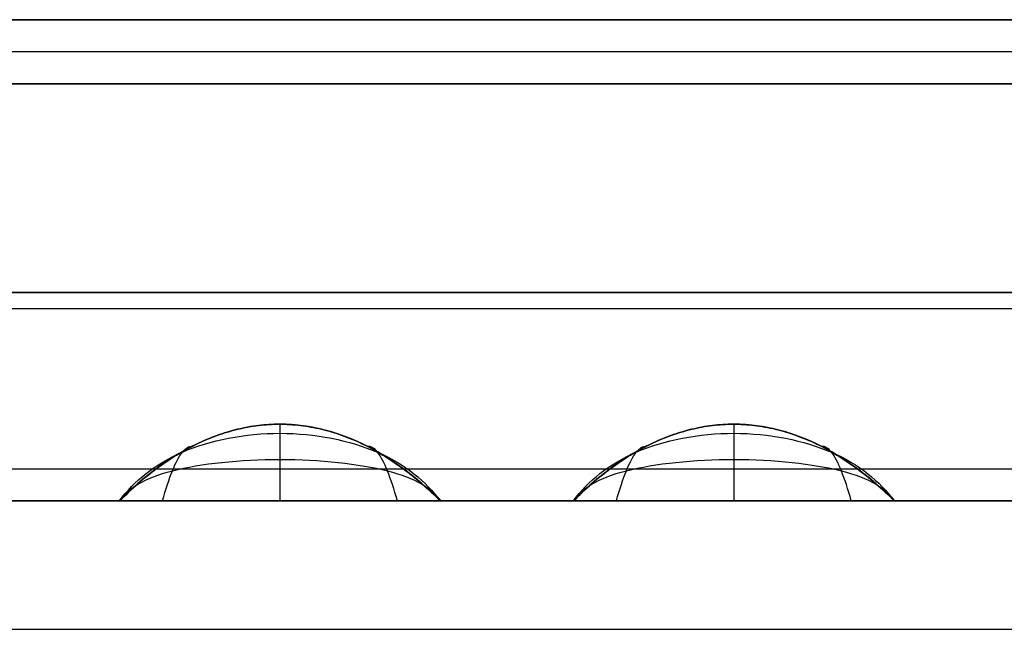
# Model space of a CAD drawing. Units: millimetres. Extents: x -0.4 to 10.5, y -0.2 to 5.9.
# Drawn here: x 4.3 to 4.6, y -0.2 to 0 of the extents above; entities that cross this region are included whole.
import ezdxf

# ---------------------------------------------------------------- set-up
doc = ezdxf.new("R2010")
doc.units = ezdxf.units.MM
doc.header["$MEASUREMENT"] = 0
doc.layers.add('Default', color=7, linetype='Continuous')
doc.layers.add('Predefinito', color=7, linetype='Continuous')

# ---------------------------------------------------------------- blocks, each defined once
blk = doc.blocks.new('2544')
at = {"layer": 'Default'}
for p, q in [((-2.0054, -0.3845, 66.94), (102.9506, -0.3845, 66.94)), ((-2.0054, -0.3845, 79), (102.9506, -0.3845, 79)), ((34.9126, -0.3845, 77.9751), (50.4726, -0.3845, 77.9751)), ((50.4726, -0.3845, 68.0249), (34.9126, -0.3845, 68.0249)), ((34.9126, -0.3845, 68.0249), (50.4726, -0.3845, 68.0249)), ((50.4726, -0.3845, 77.9751), (34.9126, -0.3845, 77.9751)), ((34.9126, -0.5845, 79), (50.4726, -0.5845, 79)), ((50.4726, -0.5845, 77.9751), (34.9126, -0.5845, 77.9751)), ((50.4726, -0.5845, 68.0249), (34.9126, -0.5845, 68.0249)), ((34.9126, -0.5845, 77.9751), (50.4726, -0.5845, 77.9751)), ((34.9126, -0.5845, 68.0249), (50.4726, -0.5845, 68.0249)), ((50.4726, -0.5845, 67), (34.9126, -0.5845, 67)), ((34.9126, -0.5845, 67), (50.4726, -0.5845, 67)), ((50.4726, -0.5845, 79), (34.9126, -0.5845, 79)), ((50.4726, -1.8845, 67.6269), (34.9126, -1.8845, 67.6269)), ((34.9126, -1.8845, 67), (50.4726, -1.8845, 67)), ((50.4726, -1.8845, 79), (34.9126, -1.8845, 79)), ((34.9126, -1.8845, 78.3731), (50.4726, -1.8845, 78.3731)), ((50.4726, -1.8845, 67), (34.9126, -1.8845, 67)), ((34.9126, -1.8845, 79), (50.4726, -1.8845, 79)), ((43.6071, -1.8845, 68.2385), (43.6071, -1.8845, 77.7615)), ((43.6071, -1.8845, 67.6269), (43.6071, -1.8845, 78.3731)), ((44.6071, -1.8845, 77.7615), (44.6071, -1.8845, 68.2385)), ((44.6071, -1.8845, 78.3731), (44.6071, -1.8845, 67.6269)), ((45.0217, -1.8845, 68.2385), (45.0217, -1.8845, 77.7615)), ((45.0217, -1.8845, 67.6269), (45.0217, -1.8845, 78.3731)), ((46.0217, -1.8845, 77.7615), (46.0217, -1.8845, 68.2385)), ((46.0217, -1.8845, 78.3731), (46.0217, -1.8845, 67.6269)), ((-3.9781, -2.2845, 79), (104.9233, -2.2845, 79))]:
    blk.add_line(p, q, dxfattribs=at)
for points, degree in [([(-2.0054, -0.3845, 72.97), (50.4726, -0.3845, 72.97), (102.9506, -0.3845, 72.97)], 2), ([(50.4726, -0.3845, 73), (42.6926, -0.3845, 73), (34.9126, -0.3845, 73)], 2), ([(50.4726, -0.4845, 68.0249), (42.6926, -0.4845, 68.0249), (34.9126, -0.4845, 68.0249)], 2), ([(50.4726, -0.4845, 77.9751), (42.6926, -0.4845, 77.9751), (34.9126, -0.4845, 77.9751)], 2), ([(50.4726, -0.5845, 78.4876), (42.6926, -0.5845, 78.4876), (34.9126, -0.5845, 78.4876)], 2), ([(50.4726, -0.5845, 67.5124), (42.6926, -0.5845, 67.5124), (34.9126, -0.5845, 67.5124)], 2), ([(34.9126, -1.2345, 79), (42.6926, -1.2345, 79), (50.4726, -1.2345, 79)], 2), ([(50.4726, -1.2345, 67), (42.6926, -1.2345, 67), (34.9126, -1.2345, 67)], 2), ([(-2.9781, -1.2845, 81), (32.6557, -1.2845, 81), (68.2895, -1.2845, 81), (103.9233, -1.2845, 81)], 3), ([(44.1064, -1.6453, 77.7615), (44.1064, -1.6453, 75.2837), (44.1064, -1.6453, 72.7064), (44.1064, -1.6453, 68.2385)], 3), ([(44.1078, -1.8844, 78.3731), (44.1078, -1.8341, 78.3181), (44.1078, -1.747, 78.1951), (44.1078, -1.6647, 77.9853), (44.1078, -1.6454, 77.8359), (44.1078, -1.6452, 77.7615)], 3), ([(44.1078, -1.8844, 67.6269), (44.1078, -1.8341, 67.6819), (44.1078, -1.747, 67.8049), (44.1078, -1.6647, 68.0147), (44.1078, -1.6454, 68.1641), (44.1078, -1.6452, 68.2385)], 3), ([(45.5209, -1.6453, 77.7615), (45.5209, -1.6453, 75.2837), (45.5209, -1.6453, 72.7064), (45.5209, -1.6453, 68.2385)], 3), ([(45.5223, -1.8844, 67.6269), (45.5223, -1.8341, 67.6819), (45.5223, -1.747, 67.8049), (45.5223, -1.6647, 68.0147), (45.5223, -1.6454, 68.1641), (45.5223, -1.6452, 68.2385)], 3), ([(45.5223, -1.8844, 78.3731), (45.5223, -1.8341, 78.3181), (45.5223, -1.747, 78.1951), (45.5223, -1.6647, 77.9853), (45.5223, -1.6454, 77.8359), (45.5223, -1.6452, 77.7615)], 3), ([(43.7412, -1.8845, 78.1685), (43.7515, -1.8478, 78.1329), (43.7722, -1.7843, 78.0522), (43.8032, -1.7256, 77.9121), (43.8238, -1.7131, 77.8115), (43.8341, -1.714, 77.7615)], 3), ([(43.7412, -1.8845, 67.8315), (43.7515, -1.8478, 67.8671), (43.7722, -1.7843, 67.9478), (43.8032, -1.7256, 68.0879), (43.8238, -1.7131, 68.1885), (43.8341, -1.714, 68.2385)], 3), ([(44.4731, -1.8845, 78.1678), (44.4629, -1.8478, 78.1323), (44.4423, -1.7846, 78.0517), (44.4115, -1.726, 77.9118), (44.391, -1.7136, 77.8114), (44.3807, -1.7145, 77.7615)], 3), ([(44.4731, -1.8845, 67.8322), (44.4629, -1.8478, 67.8677), (44.4423, -1.7846, 67.9483), (44.4115, -1.726, 68.0882), (44.391, -1.7136, 68.1886), (44.3807, -1.7145, 68.2385)], 3), ([(45.1557, -1.8845, 67.8315), (45.1661, -1.8478, 67.8671), (45.1867, -1.7843, 67.9478), (45.2177, -1.7256, 68.0879), (45.2384, -1.7131, 68.1885), (45.2487, -1.714, 68.2385)], 3), ([(45.1557, -1.8845, 78.1685), (45.1661, -1.8478, 78.1329), (45.1867, -1.7843, 78.0522), (45.2177, -1.7256, 77.9121), (45.2384, -1.7131, 77.8115), (45.2487, -1.714, 77.7615)], 3), ([(45.8877, -1.8845, 67.8322), (45.8774, -1.8478, 67.8677), (45.8569, -1.7846, 67.9483), (45.8261, -1.726, 68.0882), (45.8055, -1.7136, 68.1886), (45.7952, -1.7145, 68.2385)], 3), ([(45.8877, -1.8845, 78.1678), (45.8774, -1.8478, 78.1323), (45.8569, -1.7846, 78.0517), (45.8261, -1.726, 77.9118), (45.8055, -1.7136, 77.8114), (45.7952, -1.7145, 77.7615)], 3), ([(-3.4781, -1.7845, 80.5), (32.489, -1.7845, 80.5), (68.4561, -1.7845, 80.5), (104.4233, -1.7845, 80.5)], 3), ([(34.9126, -1.8845, 67.3134), (42.6926, -1.8845, 67.3134), (50.4726, -1.8845, 67.3134)], 2), ([(34.9126, -1.8845, 78.6866), (42.6926, -1.8845, 78.6866), (50.4726, -1.8845, 78.6866)], 2), ([(43.6071, -1.8845, 73), (43.3999, -1.8845, 73), (43.1926, -1.8845, 73)], 2), ([(43.6071, -1.8845, 78.3731), (43.4689, -1.8845, 78.3731), (43.3308, -1.8845, 78.3731), (43.1926, -1.8845, 78.3731)], 3), ([(43.1926, -1.8845, 67.6269), (43.3308, -1.8845, 67.6269), (43.4689, -1.8845, 67.6269), (43.6071, -1.8845, 67.6269)], 3), ([(43.3999, -1.8845, 67.6269), (43.3999, -1.8845, 73), (43.3999, -1.8845, 78.3731)], 2), ([(43.6071, -1.8845, 78.0673), (43.6315, -1.8845, 78.0673), (43.656, -1.8845, 78.0673), (43.6804, -1.8845, 78.0673)], 3), ([(43.6071, -1.8845, 67.9327), (43.6315, -1.8845, 67.9327), (43.656, -1.8845, 67.9327), (43.6804, -1.8845, 67.9327)], 3), ([(44.5339, -1.8845, 78.0673), (44.5583, -1.8845, 78.0673), (44.5827, -1.8845, 78.0673), (44.6071, -1.8845, 78.0673)], 3), ([(45.0217, -1.8845, 73), (44.8144, -1.8845, 73), (44.6071, -1.8845, 73)], 2), ([(45.0217, -1.8845, 78.3731), (44.8835, -1.8845, 78.3731), (44.7453, -1.8845, 78.3731), (44.6071, -1.8845, 78.3731)], 3), ([(44.6071, -1.8845, 67.6269), (44.7453, -1.8845, 67.6269), (44.8835, -1.8845, 67.6269), (45.0217, -1.8845, 67.6269)], 3), ([(44.8144, -1.8845, 67.6269), (44.8144, -1.8845, 73), (44.8144, -1.8845, 78.3731)], 2), ([(45.0217, -1.8845, 78.0673), (45.0461, -1.8845, 78.0673), (45.0705, -1.8845, 78.0673), (45.0949, -1.8845, 78.0673)], 3), ([(45.0217, -1.8845, 67.9327), (45.0461, -1.8845, 67.9327), (45.0705, -1.8845, 67.9327), (45.0949, -1.8845, 67.9327)], 3), ([(46.4362, -1.8845, 73), (46.2289, -1.8845, 73), (46.0217, -1.8845, 73)], 2), ([(46.4362, -1.8845, 78.3731), (46.298, -1.8845, 78.3731), (46.1599, -1.8845, 78.3731), (46.0217, -1.8845, 78.3731)], 3), ([(46.0217, -1.8845, 67.6269), (46.1599, -1.8845, 67.6269), (46.298, -1.8845, 67.6269), (46.4362, -1.8845, 67.6269)], 3), ([(46.2289, -1.8845, 67.6269), (46.2289, -1.8845, 73), (46.2289, -1.8845, 78.3731)], 2), ([(-3.9781, -2.2845, 80), (32.3224, -2.2845, 80), (68.6228, -2.2845, 80), (104.9233, -2.2845, 80)], 3)]:
    blk.add_open_spline(points, degree=degree, dxfattribs=at)
for points, knots in [([(44.6071, -1.8845, 77.7615), (44.5404, -1.8177, 77.7615), (44.3902, -1.6976, 77.7615), (44.1076, -1.6192, 77.7615), (43.8246, -1.6968, 77.7615), (43.6738, -1.8173, 77.7615), (43.6071, -1.8845, 77.7615)], [-1.427926, -1.427926, -1.427926, -1.427926, -1.071325, -0.714725, -0.357362, 0, 0, 0, 0]), ([(44.6071, -1.8845, 68.2385), (44.5404, -1.8177, 68.2385), (44.3902, -1.6976, 68.2385), (44.1076, -1.6192, 68.2385), (43.8246, -1.6968, 68.2385), (43.6738, -1.8173, 68.2385), (43.6071, -1.8845, 68.2385)], [-1.427926, -1.427926, -1.427926, -1.427926, -1.071325, -0.714725, -0.357362, 0, 0, 0, 0]), ([(46.0217, -1.8845, 68.2385), (45.955, -1.8177, 68.2385), (45.8048, -1.6976, 68.2385), (45.5222, -1.6192, 68.2385), (45.2392, -1.6968, 68.2385), (45.0884, -1.8173, 68.2385), (45.0217, -1.8845, 68.2385)], [-1.427926, -1.427926, -1.427926, -1.427926, -1.071325, -0.714725, -0.357362, 0, 0, 0, 0]), ([(46.0217, -1.8845, 77.7615), (45.955, -1.8177, 77.7615), (45.8048, -1.6976, 77.7615), (45.5222, -1.6192, 77.7615), (45.2392, -1.6968, 77.7615), (45.0884, -1.8173, 77.7615), (45.0217, -1.8845, 77.7615)], [-1.427926, -1.427926, -1.427926, -1.427926, -1.071325, -0.714725, -0.357362, 0, 0, 0, 0]), ([(43.6071, -1.8845, 77.7615), (43.6529, -1.8226, 77.8149), (43.7805, -1.7165, 77.9216), (44.1076, -1.6519, 78.0136), (44.434, -1.7171, 77.9213), (44.5614, -1.8228, 77.8148), (44.6071, -1.8845, 77.7615)], [0, 0, 0, 0, 0.357362, 0.714725, 1.071325, 1.427926, 1.427926, 1.427926, 1.427926]), ([(43.6071, -1.8845, 68.2385), (43.6529, -1.8226, 68.1851), (43.7805, -1.7165, 68.0784), (44.1076, -1.6519, 67.9864), (44.434, -1.7171, 68.0787), (44.5614, -1.8228, 68.1852), (44.6071, -1.8845, 68.2385)], [0, 0, 0, 0, 0.357362, 0.714725, 1.071325, 1.427926, 1.427926, 1.427926, 1.427926]), ([(45.0217, -1.8845, 68.2385), (45.0674, -1.8226, 68.1851), (45.195, -1.7165, 68.0784), (45.5222, -1.6519, 67.9864), (45.8486, -1.7171, 68.0787), (45.9759, -1.8228, 68.1852), (46.0217, -1.8845, 68.2385)], [0, 0, 0, 0, 0.357362, 0.714725, 1.071325, 1.427926, 1.427926, 1.427926, 1.427926]), ([(45.0217, -1.8845, 77.7615), (45.0674, -1.8226, 77.8149), (45.195, -1.7165, 77.9216), (45.5222, -1.6519, 78.0136), (45.8486, -1.7171, 77.9213), (45.9759, -1.8228, 77.8148), (46.0217, -1.8845, 77.7615)], [0, 0, 0, 0, 0.357362, 0.714725, 1.071325, 1.427926, 1.427926, 1.427926, 1.427926]), ([(43.6071, -1.8845, 77.7615), (43.6319, -1.8455, 77.8639), (43.7364, -1.7805, 78.0706), (44.1077, -1.7422, 78.2512), (44.4778, -1.7809, 78.0699), (44.5823, -1.8457, 77.8637), (44.6071, -1.8845, 77.7615)], [0, 0, 0, 0, 0.357362, 0.714725, 1.071325, 1.427926, 1.427926, 1.427926, 1.427926]), ([(43.6071, -1.8845, 68.2385), (43.6319, -1.8455, 68.1361), (43.7364, -1.7805, 67.9294), (44.1077, -1.7422, 67.7488), (44.4778, -1.7809, 67.9301), (44.5823, -1.8457, 68.1363), (44.6071, -1.8845, 68.2385)], [0, 0, 0, 0, 0.357362, 0.714725, 1.071325, 1.427926, 1.427926, 1.427926, 1.427926]), ([(45.0217, -1.8845, 68.2385), (45.0464, -1.8455, 68.1361), (45.1509, -1.7805, 67.9294), (45.5222, -1.7422, 67.7488), (45.8924, -1.7809, 67.9301), (45.9969, -1.8457, 68.1363), (46.0217, -1.8845, 68.2385)], [0, 0, 0, 0, 0.357362, 0.714725, 1.071325, 1.427926, 1.427926, 1.427926, 1.427926]), ([(45.0217, -1.8845, 77.7615), (45.0464, -1.8455, 77.8639), (45.1509, -1.7805, 78.0706), (45.5222, -1.7422, 78.2512), (45.8924, -1.7809, 78.0699), (45.9969, -1.8457, 77.8637), (46.0217, -1.8845, 77.7615)], [0, 0, 0, 0, 0.357362, 0.714725, 1.071325, 1.427926, 1.427926, 1.427926, 1.427926]), ([(43.6071, -1.8845, 78.3731), (43.7738, -1.8845, 78.3731), (43.9405, -1.8844, 78.3731), (44.1071, -1.8844, 78.3731), (43.9546, -1.8844, 78.3722), (43.8265, -1.8844, 78.2846), (43.6551, -1.8845, 78.0512), (43.611, -1.8845, 77.9045), (43.6071, -1.8845, 77.7615), (43.6071, -1.8845, 77.9654), (43.6071, -1.8845, 78.1692), (43.6071, -1.8845, 78.3731)], [-1.104266, -1.104266, -1.104266, -1.104266, -0.686152, -0.686152, -0.686152, -0.343749, -0.343749, 0, 0, 0, 0.500801, 0.500801, 0.500801, 0.500801]), ([(43.6071, -1.8845, 77.7615), (43.6109, -1.8845, 77.9042), (43.6922, -1.8845, 78.1981), (44.1077, -1.8844, 78.4609), (44.5217, -1.8845, 78.1972), (44.6033, -1.8845, 77.904), (44.6071, -1.8845, 77.7615)], [0, 0, 0, 0, 0.357362, 0.714725, 1.071325, 1.427926, 1.427926, 1.427926, 1.427926]), ([(43.6071, -1.8845, 68.2385), (43.6109, -1.8845, 68.0958), (43.6922, -1.8845, 67.8019), (44.1077, -1.8844, 67.5391), (44.5217, -1.8845, 67.8028), (44.6033, -1.8845, 68.096), (44.6071, -1.8845, 68.2385)], [0, 0, 0, 0, 0.357362, 0.714725, 1.071325, 1.427926, 1.427926, 1.427926, 1.427926]), ([(43.6071, -1.8845, 67.6269), (43.7738, -1.8845, 67.6269), (43.9405, -1.8844, 67.6269), (44.1071, -1.8844, 67.6269), (43.9546, -1.8844, 67.6278), (43.8265, -1.8844, 67.7154), (43.6551, -1.8845, 67.9488), (43.611, -1.8845, 68.0955), (43.6071, -1.8845, 68.2385), (43.6071, -1.8845, 68.0346), (43.6071, -1.8845, 67.8308), (43.6071, -1.8845, 67.6269)], [-1.104266, -1.104266, -1.104266, -1.104266, -0.686152, -0.686152, -0.686152, -0.343749, -0.343749, 0, 0, 0, 0.500801, 0.500801, 0.500801, 0.500801]), ([(44.6071, -1.8845, 78.3731), (44.6071, -1.8845, 78.1692), (44.6071, -1.8845, 77.9654), (44.6071, -1.8845, 77.7615), (44.6033, -1.8845, 77.9045), (44.5591, -1.8845, 78.0513), (44.3877, -1.8844, 78.2846), (44.2596, -1.8844, 78.3722), (44.1071, -1.8844, 78.3731), (44.2738, -1.8844, 78.3731), (44.4405, -1.8845, 78.3731), (44.6071, -1.8845, 78.3731)], [1.104266, 1.104266, 1.104266, 1.104266, 1.605066, 1.605066, 1.605066, 1.948886, 1.948886, 2.291219, 2.291219, 2.291219, 2.709332, 2.709332, 2.709332, 2.709332]), ([(44.6071, -1.8845, 67.6269), (44.6071, -1.8845, 67.8308), (44.6071, -1.8845, 68.0346), (44.6071, -1.8845, 68.2385), (44.6033, -1.8845, 68.0955), (44.5591, -1.8845, 67.9487), (44.3877, -1.8844, 67.7154), (44.2596, -1.8844, 67.6278), (44.1071, -1.8844, 67.6269), (44.2738, -1.8844, 67.6269), (44.4405, -1.8845, 67.6269), (44.6071, -1.8845, 67.6269)], [1.104266, 1.104266, 1.104266, 1.104266, 1.605066, 1.605066, 1.605066, 1.948886, 1.948886, 2.291219, 2.291219, 2.291219, 2.709332, 2.709332, 2.709332, 2.709332]), ([(45.0217, -1.8845, 78.3731), (45.1883, -1.8845, 78.3731), (45.355, -1.8844, 78.3731), (45.5217, -1.8844, 78.3731), (45.3692, -1.8844, 78.3722), (45.2411, -1.8844, 78.2846), (45.0697, -1.8845, 78.0512), (45.0255, -1.8845, 77.9045), (45.0217, -1.8845, 77.7615), (45.0217, -1.8845, 77.9654), (45.0217, -1.8845, 78.1692), (45.0217, -1.8845, 78.3731)], [-1.104266, -1.104266, -1.104266, -1.104266, -0.686152, -0.686152, -0.686152, -0.343749, -0.343749, 0, 0, 0, 0.500801, 0.500801, 0.500801, 0.500801]), ([(45.0217, -1.8845, 67.6269), (45.1883, -1.8845, 67.6269), (45.355, -1.8844, 67.6269), (45.5217, -1.8844, 67.6269), (45.3692, -1.8844, 67.6278), (45.2411, -1.8844, 67.7154), (45.0697, -1.8845, 67.9488), (45.0255, -1.8845, 68.0955), (45.0217, -1.8845, 68.2385), (45.0217, -1.8845, 68.0346), (45.0217, -1.8845, 67.8308), (45.0217, -1.8845, 67.6269)], [-1.104266, -1.104266, -1.104266, -1.104266, -0.686152, -0.686152, -0.686152, -0.343749, -0.343749, 0, 0, 0, 0.500801, 0.500801, 0.500801, 0.500801]), ([(45.0217, -1.8845, 68.2385), (45.0255, -1.8845, 68.0958), (45.1068, -1.8845, 67.8019), (45.5222, -1.8844, 67.5391), (45.9362, -1.8845, 67.8028), (46.0179, -1.8845, 68.096), (46.0217, -1.8845, 68.2385)], [0, 0, 0, 0, 0.357362, 0.714725, 1.071325, 1.427926, 1.427926, 1.427926, 1.427926]), ([(45.0217, -1.8845, 77.7615), (45.0255, -1.8845, 77.9042), (45.1068, -1.8845, 78.1981), (45.5222, -1.8844, 78.4609), (45.9362, -1.8845, 78.1972), (46.0179, -1.8845, 77.904), (46.0217, -1.8845, 77.7615)], [0, 0, 0, 0, 0.357362, 0.714725, 1.071325, 1.427926, 1.427926, 1.427926, 1.427926]), ([(46.0217, -1.8845, 67.6269), (46.0217, -1.8845, 67.8308), (46.0217, -1.8845, 68.0346), (46.0217, -1.8845, 68.2385), (46.0178, -1.8845, 68.0955), (45.9737, -1.8845, 67.9487), (45.8022, -1.8844, 67.7154), (45.6742, -1.8844, 67.6278), (45.5217, -1.8844, 67.6269), (45.6883, -1.8844, 67.6269), (45.855, -1.8845, 67.6269), (46.0217, -1.8845, 67.6269)], [1.104266, 1.104266, 1.104266, 1.104266, 1.605066, 1.605066, 1.605066, 1.948886, 1.948886, 2.291219, 2.291219, 2.291219, 2.709332, 2.709332, 2.709332, 2.709332]), ([(46.0217, -1.8845, 78.3731), (46.0217, -1.8845, 78.1692), (46.0217, -1.8845, 77.9654), (46.0217, -1.8845, 77.7615), (46.0178, -1.8845, 77.9045), (45.9737, -1.8845, 78.0513), (45.8022, -1.8844, 78.2846), (45.6742, -1.8844, 78.3722), (45.5217, -1.8844, 78.3731), (45.6883, -1.8844, 78.3731), (45.855, -1.8845, 78.3731), (46.0217, -1.8845, 78.3731)], [1.104266, 1.104266, 1.104266, 1.104266, 1.605066, 1.605066, 1.605066, 1.948886, 1.948886, 2.291219, 2.291219, 2.291219, 2.709332, 2.709332, 2.709332, 2.709332])]:
    blk.add_open_spline(points, degree=3, knots=knots, dxfattribs=at)
at = {"layer": 'Default', "extrusion": (1.38755e-09, 5.19677e-14, 1)}
blk.add_rational_spline([(44.6071, -1.8845, 73.7463), (44.1055, -1.3822, 73.7463), (43.6071, -1.8845, 73.7463)], [1, 0.909144739633, 1], degree=2, dxfattribs=at)
at = {"layer": 'Default', "extrusion": (-3.13407e-06, 4.92096e-06, 1)}
for points in [[(43.6071, -1.8845, 77.7615), (44.1055, -1.3822, 77.7615), (44.6071, -1.8845, 77.7615)], [(45.0217, -1.8845, 77.7615), (45.5201, -1.3822, 77.7615), (46.0217, -1.8845, 77.7615)]]:
    blk.add_rational_spline(points, [1, 0.909144739633, 1], degree=2, dxfattribs=at)
at = {"layer": 'Default', "extrusion": (3.13684e-06, -4.92096e-06, 1)}
for points in [[(44.6071, -1.8845, 68.2385), (44.1055, -1.3822, 68.2385), (43.6071, -1.8845, 68.2385)], [(46.0217, -1.8845, 68.2385), (45.5201, -1.3822, 68.2385), (45.0217, -1.8845, 68.2385)]]:
    blk.add_rational_spline(points, [1, 0.909144739633, 1], degree=2, dxfattribs=at)
at = {"layer": 'Default', "extrusion": (1.38752e-09, 8.01667e-14, 1)}
blk.add_rational_spline([(46.0217, -1.8845, 73.7463), (45.5201, -1.3822, 73.7463), (45.0217, -1.8845, 73.7463)], [1, 0.909144739633, 1], degree=2, dxfattribs=at)
at = {"layer": 'Default', "extrusion": (-1, -0.000135249, 5.89863e-11)}
blk.add_open_spline([(43.8568, -1.8844, 78.3731), (43.8568, -1.8844, 78.3441), (43.8568, -1.8844, 78.315), (43.8568, -1.8844, 78.2859)], degree=3, dxfattribs=at)
at = {"layer": 'Default', "extrusion": (-1, -0.000135046, -5.7178e-11)}
blk.add_open_spline([(43.8568, -1.8844, 67.6269), (43.8568, -1.8844, 67.6559), (43.8568, -1.8844, 67.685), (43.8568, -1.8844, 67.7141)], degree=3, dxfattribs=at)
at = {"layer": 'Default', "extrusion": (-1, 0.000134844, -5.51254e-11)}
blk.add_open_spline([(44.3574, -1.8844, 78.3731), (44.3574, -1.8844, 78.3441), (44.3574, -1.8844, 78.315), (44.3574, -1.8844, 78.2859)], degree=3, dxfattribs=at)
at = {"layer": 'Default', "extrusion": (-1, 0.000134844, 5.51254e-11)}
blk.add_open_spline([(44.3574, -1.8844, 67.6269), (44.3574, -1.8844, 67.6559), (44.3574, -1.8844, 67.685), (44.3574, -1.8844, 67.7141)], degree=3, dxfattribs=at)
at = {"layer": 'Default', "extrusion": (1.59664e-11, -2.98453e-07, 1)}
for points in [[(44.5339, -1.8845, 67.9327), (44.5583, -1.8845, 67.9327), (44.5827, -1.8845, 67.9327), (44.6071, -1.8845, 67.9327)], [(45.9484, -1.8845, 67.9327), (45.9728, -1.8845, 67.9327), (45.9973, -1.8845, 67.9327), (46.0217, -1.8845, 67.9327)]]:
    blk.add_open_spline(points, degree=3, dxfattribs=at)
at = {"layer": 'Default', "extrusion": (-1, -0.000135856, 6.48999e-11)}
blk.add_open_spline([(45.2714, -1.8844, 78.3731), (45.2714, -1.8844, 78.3441), (45.2714, -1.8844, 78.315), (45.2714, -1.8844, 78.2859)], degree=3, dxfattribs=at)
at = {"layer": 'Default', "extrusion": (-1, -0.000135856, -6.48999e-11)}
blk.add_open_spline([(45.2714, -1.8844, 67.6269), (45.2714, -1.8844, 67.6559), (45.2714, -1.8844, 67.685), (45.2714, -1.8844, 67.7141)], degree=3, dxfattribs=at)
at = {"layer": 'Default', "extrusion": (-1, 0.000135249, 5.92307e-11)}
blk.add_open_spline([(45.772, -1.8844, 67.6269), (45.772, -1.8844, 67.6559), (45.772, -1.8844, 67.685), (45.772, -1.8844, 67.7141)], degree=3, dxfattribs=at)
at = {"layer": 'Default', "extrusion": (-1, 0.000135856, -6.48999e-11)}
blk.add_open_spline([(45.772, -1.8844, 78.3731), (45.772, -1.8844, 78.3441), (45.772, -1.8844, 78.315), (45.772, -1.8844, 78.2859)], degree=3, dxfattribs=at)
at = {"layer": 'Default', "extrusion": (2.10187e-11, 5.96906e-07, 1)}
blk.add_open_spline([(45.9484, -1.8845, 78.0673), (45.9728, -1.8845, 78.0673), (45.9973, -1.8845, 78.0673), (46.0217, -1.8845, 78.0673)], degree=3, dxfattribs=at)

msp = doc.modelspace()

# ---------------------------------------------------------------- block references
at = {"layer": 'Predefinito', "xscale": 0.1, "yscale": 0.1, "zscale": 0.1}
msp.add_blockref('2544', (0, 0), dxfattribs=at)

doc.saveas('drawing.dxf')
